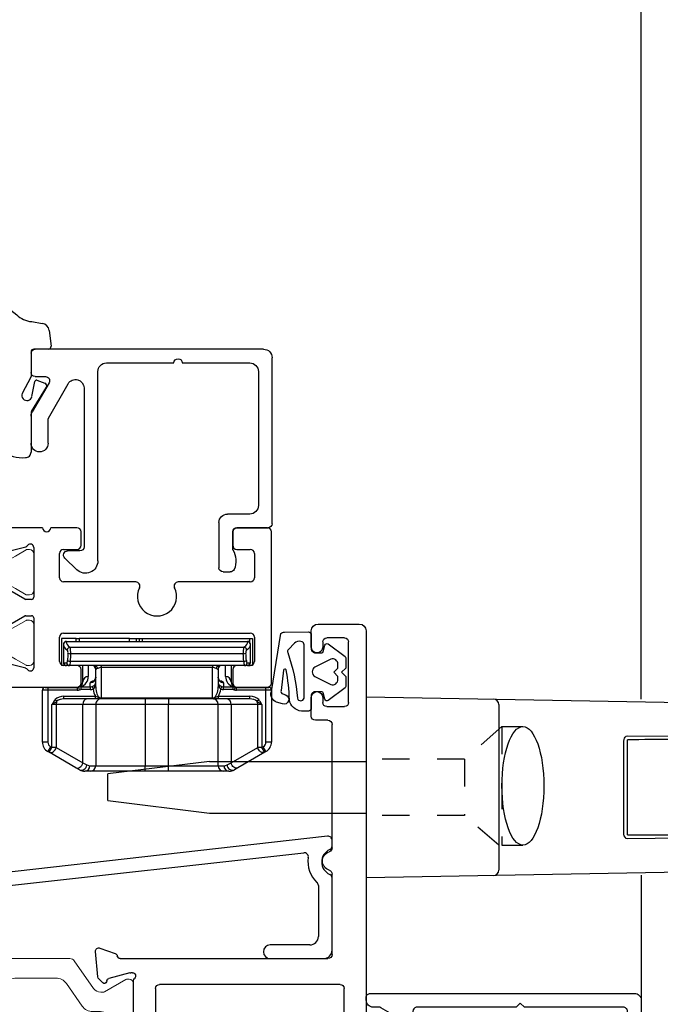
# Model space of a CAD drawing. Extents: x -187 to 983, y -30 to 35.
# Drawn here: x -181 to -178, y -8 to -4 of the extents above; entities that cross this region are included whole.
import ezdxf

# ---------------------------------------------------------------- set-up
doc = ezdxf.new("R2010")
doc.units = 0
doc.header["$LTSCALE"] = 0.3
doc.header["$MEASUREMENT"] = 0
doc.linetypes.add('HIDDEN2', pattern=[0.1875, 0.125, -0.0625])
doc.layers.get('0').update_dxf_attribs({"linetype": 'CONTINUOUS'})
for name, color, linetype in [('927274 Euro Groove Keeper', 13, 'CONTINUOUS'), ('929075 Handle', 44, 'CONTINUOUS'), ('956210 Sill Cover', 34, 'CONTINUOUS'), ('967266 Glazing Wedge', 2, 'CONTINUOUS'), ('E621080$0$EXT_SASH', 6, 'CONTINUOUS'), ('E720490$0$EXT_BEAD', 1, 'CONTINUOUS'), ('e857559$0$EXT_TRIM', 6, 'CONTINUOUS'), ('e901010$0$EXT_FRAME', 5, 'CONTINUOUS'), ('Gasket', 2, 'CONTINUOUS')]:
    doc.layers.add(name, color=color, linetype=linetype)
for name, color, linetype, lineweight in [('B620010$0$I Strut', 3, 'CONTINUOUS', 13), ('b620080$0$I Strut', 3, 'CONTINUOUS', 13), ('Dimensions_Notes', 7, 'CONTINUOUS', 13)]:
    doc.layers.add(name, color=color, linetype=linetype, lineweight=lineweight)

# ---------------------------------------------------------------- blocks, each defined once
blk = doc.blocks.new('b956210')
at = {"layer": '956210 Sill Cover', "linetype": 'Continuous'}
for p, q in [((-0.0167, 0.4449), (-1.9135, 0.2303)), ((0, 0.41), (0, 0.43)), ((-1.3252, 0.2484), (-0.103, 0.3849)), ((0, 0.031), (0, 0.2926)), ((-0.05, 0.2662), (-0.05, 0.081)), ((-1.7537, 0.2005), (-1.4094, 0.239)), ((-1.3928, 0.224), (-1.3928, 0.1269)), ((-1.3528, 0.0755), (-1.3528, 0.2176)), ((-1.9119, 0.2004), (-1.7554, 0.2004)), ((-1.4078, 0.1119), (-1.4278, 0.1119)), ((-1.4384, 0.0863), (-1.4057, 0.0536)), ((-0.081, 0.05), (-0.225, 0.05)), ((-0.225, 0), (-0.031, 0))]:
    blk.add_line(p, q, dxfattribs=at)
for centre, radius, start, end in [((-0.015, 0.43), 0.015, 360, 96.3747), ((0.0116, 0.3513), 0.0495, 114.3845, 245.6155), ((-0.015, 0.41), 0.015, 294.3845, 0), ((-0.1013, 0.37), 0.015, 350.5814, 96.3747), ((0.0116, 0.3513), 0.0995, 170.5814, 227.9847), ((-0.015, 0.2926), 0.015, 0, 65.6155), ((-0.065, 0.2662), 0.015, 0, 47.9847), ((-1.9119, 0.2154), 0.015, 96.3747, 270), ((-1.4078, 0.224), 0.015, 360, 96.3747), ((-1.3218, 0.2176), 0.031, 96.3747, 180), ((-1.7554, 0.2154), 0.015, 270, 276.3747), ((-1.4278, 0.0969), 0.015, 90, 225), ((-1.4078, 0.1269), 0.015, 270, 360), ((-1.3838, 0.0755), 0.031, 225, 0), ((-0.081, 0.081), 0.031, 270, 0), ((-0.225, 0.025), 0.025, 90, 270), ((-0.031, 0.031), 0.031, 270, 0)]:
    blk.add_arc(centre, radius, start, end, dxfattribs=at)
blk = doc.blocks.new('929075 End')
at = {"layer": '929075 Handle', "lineweight": -3}
for p, q in [((-0.1874, 0.9505), (-0.1853, 1.1882)), ((0.1853, 1.1882), (0.1874, 0.9505)), ((-0.3289, 0), (-0.3085, 1.1685)), ((0.3085, 1.1685), (0.3289, 0)), ((0.173, 0.9501), (-0.173, 0.9501)), ((0.1675, 0.937), (-0.1675, 0.937)), ((-0.3008, 0.4818), (0.3008, 0.4818)), ((-0.3289, 0), (0.3289, 0)), ((-0.094, -0.5694), (-0.094, 0)), ((0.094, -0.5694), (0.094, 0)), ((-0.094, -0.5694), (-0.0485, -0.94)), ((0.0485, -0.94), (0.094, -0.5694)), ((0.0485, -0.94), (-0.0485, -0.94))]:
    blk.add_line(p, q, dxfattribs=at)
at = {"layer": '929075 Handle', "linetype": 'Continuous', "ltscale": 0.5}
for p, q in [((-0.2205, 0.4934), (-0.2205, 0.5697)), ((0.2105, 0.4934), (0.2105, 0.5697))]:
    blk.add_line(p, q, dxfattribs=at)
at = {"layer": '929075 Handle', "linetype": 'HIDDEN2', "ltscale": 0.5}
for p, q in [((-0.2205, 0.4934), (0.2105, 0.4934)), ((-0.2205, 0.4934), (-0.1025, 0.3576)), ((0.2105, 0.4818), (0.1025, 0.3576)), ((-0.1025, 0.3576), (-0.1025, 0)), ((-0.1025, 0.3576), (0.1025, 0.3576)), ((0.1025, 0.3576), (0.1025, 0))]:
    blk.add_line(p, q, dxfattribs=at)
at = {"layer": '929075 Handle', "lineweight": -3, "flags": 128}
for points in [[(-0.1675, 0.937), (-0.1732, 0.9376), (-0.1782, 0.9391), (-0.1824, 0.9415), (-0.1857, 0.945), (-0.1874, 0.9497), (-0.1874, 0.9505)], [(0.1874, 0.9505), (0.1858, 0.9451), (0.1818, 0.941), (0.1768, 0.9385), (0.1704, 0.9372), (0.1675, 0.937)]]:
    blk.add_lwpolyline(points, dxfattribs=at)
at = {"layer": '929075 Handle', "lineweight": -3}
for centre, start, end in [((-0.3012, 0.4622), 88.9397, 177.9841), ((0.3012, 0.4622), 2.0159, 91.0603)]:
    blk.add_arc(centre, 0.0196, start, end, dxfattribs=at)
for centre, major_axis, start_param, end_param in [((-0.1099, 3.9801), (0.0486, 3.635), 2.392936, 2.556508), ((0.1099, 3.9801), (-0.0486, 3.635), 3.726678, 3.890249)]:
    blk.add_ellipse(centre, major_axis=major_axis, ratio=0.011218, start_param=start_param, end_param=end_param, dxfattribs=at)
at = {"layer": '929075 Handle'}
blk.add_ellipse((-0.005, 0.5697), major_axis=(0.2155, 0), ratio=0.354068, dxfattribs=at)
blk = doc.blocks.new('927274 Front')
at = {"layer": '927274 Euro Groove Keeper'}
for p, q in [((-0.3918, 0.4141), (-0.2946, 0.4702)), ((-0.2946, 0.4702), (-0.2818, 0.4776)), ((-0.2618, 0.483), (-0.2425, 0.483)), ((-0.2425, 0.483), (-0.0425, 0.483)), ((-0.0425, 0.483), (-0.0425, 0.463)), ((-0.0425, 0.483), (0.0425, 0.483)), ((0.0425, 0.483), (0.0425, 0.463)), ((0.0425, 0.483), (0.2425, 0.483)), ((0.2425, 0.483), (0.2618, 0.483)), ((0.2818, 0.4776), (0.2946, 0.4702)), ((0.2946, 0.4702), (0.3918, 0.4141)), ((-0.2693, 0.4529), (-0.3665, 0.3968)), ((-0.255, 0.4603), (-0.2693, 0.4529)), ((-0.2693, 0.24), (-0.2693, 0.4529)), ((-0.2225, 0.463), (-0.2439, 0.463)), ((-0.2225, 0.463), (-0.2225, 0.24)), ((-0.0425, 0.463), (-0.2225, 0.463)), ((-0.0425, 0.463), (-0.0425, 0.24)), ((0.0425, 0.463), (-0.0425, 0.463)), ((0.2225, 0.463), (0.0425, 0.463)), ((0.0425, 0.24), (0.0425, 0.463)), ((0.2439, 0.463), (0.2225, 0.463)), ((0.2225, 0.24), (0.2225, 0.463)), ((0.2693, 0.4529), (0.255, 0.4603)), ((0.3665, 0.3968), (0.2693, 0.4529)), ((0.2693, 0.4529), (0.2693, 0.24)), ((-0.3965, 0.4114), (-0.3918, 0.4141)), ((-0.3965, 0.4114), (-0.3865, 0.3941)), ((-0.3918, 0.4141), (-0.3818, 0.3968)), ((-0.3818, 0.3968), (-0.3865, 0.3941)), ((-0.3818, 0.3968), (-0.3665, 0.3968)), ((-0.3818, 0.24), (-0.3818, 0.3968)), ((-0.3665, 0.3968), (-0.3665, 0.24)), ((0.3665, 0.3968), (0.3818, 0.3968)), ((0.3665, 0.24), (0.3665, 0.3968)), ((0.3918, 0.4141), (0.3818, 0.3968)), ((0.3818, 0.3968), (0.3818, 0.24)), ((0.3865, 0.3941), (0.3818, 0.3968)), ((0.3865, 0.3941), (0.3965, 0.4114)), ((0.3918, 0.4141), (0.3965, 0.4114)), ((-0.4165, 0.3768), (-0.3965, 0.3768)), ((-0.4165, 0.188), (-0.4165, 0.3768)), ((-0.3965, 0.3768), (-0.3965, 0.188)), ((0.3965, 0.3768), (0.4165, 0.3768)), ((0.3965, 0.188), (0.3965, 0.3768)), ((0.4165, 0.3768), (0.4165, 0.188)), ((-0.3818, 0.24), (-0.3665, 0.24)), ((-0.3637, 0.2284), (-0.3699, 0.2226)), ((-0.3665, 0.24), (-0.2693, 0.24)), ((-0.338, 0.22), (-0.2236, 0.22)), ((-0.338, 0.22), (-0.338, 0.21)), ((-0.2693, 0.24), (-0.2225, 0.24)), ((-0.2236, 0.22), (-0.2047, 0.22)), ((-0.2236, 0.22), (-0.2236, 0.21)), ((-0.2225, 0.24), (-0.0425, 0.24)), ((-0.2047, 0.22), (-0.2025, 0.22)), ((-0.2025, 0.22), (-0.2025, 0.2164)), ((-0.2025, 0.22), (0.2025, 0.22)), ((-0.2025, 0.2164), (-0.2025, 0.1062)), ((0.2025, 0.2164), (-0.2025, 0.2164)), ((-0.0425, 0.22), (-0.0425, 0.24)), ((-0.0425, 0.24), (0.0425, 0.24)), ((0.0425, 0.24), (0.2225, 0.24)), ((0.0425, 0.22), (0.0425, 0.24)), ((0.2025, 0.22), (0.2047, 0.22)), ((0.2025, 0.22), (0.2025, 0.2164)), ((0.2025, 0.1062), (0.2025, 0.2164)), ((0.2047, 0.22), (0.2236, 0.22)), ((0.2225, 0.24), (0.2693, 0.24)), ((0.2236, 0.22), (0.2236, 0.21)), ((0.2236, 0.22), (0.338, 0.22)), ((0.2693, 0.24), (0.3665, 0.24)), ((0.338, 0.22), (0.338, 0.21)), ((0.3637, 0.2284), (0.3699, 0.2226)), ((0.3665, 0.24), (0.3818, 0.24)), ((-0.4165, 0.188), (-0.3965, 0.188)), ((-0.3965, 0.188), (-0.2895, 0.188)), ((-0.3965, 0.188), (-0.3965, 0.178)), ((-0.2236, 0.21), (-0.338, 0.21)), ((-0.2895, 0.188), (-0.2895, 0.178)), ((-0.2839, 0.1772), (-0.2811, 0.1868)), ((-0.2771, 0.1862), (-0.2811, 0.1868)), ((-0.2771, 0.1862), (-0.2771, 0.1764)), ((-0.2771, 0.1862), (-0.2425, 0.1862)), ((-0.2425, 0.1862), (-0.2425, 0.1764)), ((-0.2321, 0.1843), (-0.2356, 0.1751)), ((0.338, 0.21), (0.2236, 0.21)), ((0.2356, 0.1751), (0.2321, 0.1843)), ((0.2425, 0.1764), (0.2425, 0.1862)), ((0.2425, 0.1862), (0.2771, 0.1862)), ((0.2811, 0.1868), (0.2771, 0.1862)), ((0.2771, 0.1764), (0.2771, 0.1862)), ((0.2811, 0.1868), (0.2839, 0.1772)), ((0.2895, 0.178), (0.2895, 0.188)), ((0.2895, 0.188), (0.3965, 0.188)), ((0.3965, 0.178), (0.3965, 0.188)), ((0.3965, 0.188), (0.4165, 0.188)), ((-0.3965, 0.178), (-0.4065, 0.178)), ((-0.2895, 0.178), (-0.3965, 0.178)), ((-0.2771, 0.1764), (-0.2839, 0.1772)), ((-0.2425, 0.1764), (-0.2771, 0.1764)), ((-0.2695, 0.099), (-0.2695, 0.158)), ((-0.2425, 0.1611), (-0.2425, 0.1764)), ((-0.2225, 0.1766), (-0.2262, 0.1766)), ((-0.2225, 0.1138), (-0.2225, 0.1766)), ((0.2225, 0.1766), (0.2225, 0.1138)), ((0.2262, 0.1766), (0.2225, 0.1766)), ((0.2425, 0.1764), (0.2425, 0.1611)), ((0.2771, 0.1764), (0.2425, 0.1764)), ((0.2695, 0.158), (0.2695, 0.099)), ((0.2771, 0.1764), (0.2839, 0.1772)), ((0.3965, 0.178), (0.2895, 0.178)), ((0.4065, 0.178), (0.3965, 0.178)), ((-0.2495, 0.1384), (-0.2495, 0.099)), ((0.2495, 0.099), (0.2495, 0.1384)), ((-0.3475, 0), (-0.3475, 0.098)), ((-0.3475, 0.098), (-0.3375, 0.098)), ((-0.34, 0.0848), (-0.34, 0.0236)), ((-0.3388, 0.089), (-0.3397, 0.0877)), ((-0.3281, 0.089), (-0.3388, 0.089)), ((-0.3329, 0.098), (-0.3375, 0.098)), ((-0.3375, 0.098), (-0.3375, 0.0944)), ((-0.3288, 0.099), (-0.3185, 0.099)), ((-0.3185, 0.099), (0.3185, 0.099)), ((0.3156, 0.0829), (-0.3156, 0.0829)), ((-0.2025, 0.099), (-0.2025, 0.1062)), ((-0.2025, 0.1062), (0.2025, 0.1062)), ((0.2025, 0.099), (0.2025, 0.1062)), ((0.3185, 0.099), (0.3288, 0.099)), ((0.3388, 0.089), (0.3281, 0.089)), ((0.3334, 0.098), (0.3475, 0.098)), ((0.3397, 0.0877), (0.3388, 0.089)), ((0.34, 0.0236), (0.34, 0.0848)), ((0.3475, 0), (0.3475, 0.098)), ((-0.3139, 0.0558), (0.3139, 0.0558)), ((-0.3375, 0), (-0.3475, 0)), ((-0.3399, 0.0233), (-0.3399, 0.0213)), ((-0.3375, 0.0151), (-0.3375, 0)), ((0.054, 0), (-0.3375, 0)), ((-0.3299, 0.0125), (0.3299, 0.0125)), ((-0.3299, 0.0125), (-0.3294, 0.011)), ((0.3294, 0.011), (-0.3294, 0.011)), ((0.3164, 0.0323), (-0.3164, 0.0323)), ((0.054, 0), (0.054, 0.011)), ((0.0635, 0), (0.054, 0)), ((0.0635, 0.011), (0.0635, 0)), ((0.0754, 0), (0.0635, 0)), ((0.0754, 0), (0.0754, 0.011)), ((0.0997, 0), (0.0754, 0)), ((0.0997, 0.011), (0.0997, 0)), ((0.0997, 0), (0.2825, 0)), ((0.2825, 0), (0.2825, 0.011)), ((0.2943, 0), (0.2825, 0)), ((0.2943, 0.011), (0.2943, 0)), ((0.2943, 0), (0.3475, 0)), ((0.3294, 0.011), (0.3299, 0.0125)), ((0.3399, 0.0213), (0.3399, 0.0236))]:
    blk.add_line(p, q, dxfattribs=at)
at = {"layer": '927274 Euro Groove Keeper', "flags": 128}
for points in [[(-0.2946, 0.4702), (-0.2913, 0.4715), (-0.2876, 0.4716), (-0.2837, 0.4706), (-0.2798, 0.4685), (-0.2763, 0.4655), (-0.2732, 0.4618), (-0.2708, 0.4575), (-0.2693, 0.4529)], [(0.2946, 0.4702), (0.2913, 0.4715), (0.2876, 0.4716), (0.2837, 0.4706), (0.2798, 0.4685), (0.2763, 0.4655), (0.2732, 0.4618), (0.2708, 0.4575), (0.2693, 0.4529)], [(-0.2439, 0.463), (-0.2492, 0.4624), (-0.255, 0.4603)], [(0.255, 0.4603), (0.2451, 0.463), (0.2439, 0.463)], [(-0.3918, 0.4141), (-0.3885, 0.4153), (-0.3848, 0.4154), (-0.3809, 0.4144), (-0.377, 0.4124), (-0.3735, 0.4094), (-0.3704, 0.4056), (-0.3681, 0.4013), (-0.3665, 0.3968)], [(0.3918, 0.4141), (0.3885, 0.4153), (0.3848, 0.4154), (0.3809, 0.4144), (0.377, 0.4124), (0.3735, 0.4094), (0.3704, 0.4056), (0.3681, 0.4013), (0.3665, 0.3968)], [(-0.2069, 0.2162), (-0.2167, 0.2127), (-0.2236, 0.21)], [(-0.2047, 0.22), (-0.205, 0.2199), (-0.2053, 0.2197), (-0.2056, 0.2194), (-0.2059, 0.219), (-0.2062, 0.2185), (-0.2065, 0.2178), (-0.2067, 0.2171), (-0.2069, 0.2162)], [(0.2047, 0.22), (0.205, 0.2199), (0.2053, 0.2197), (0.2056, 0.2194), (0.2059, 0.219), (0.2062, 0.2185), (0.2065, 0.2178), (0.2067, 0.2171), (0.2069, 0.2162)], [(0.2236, 0.21), (0.2169, 0.2126), (0.2069, 0.2162)], [(-0.2321, 0.1843), (-0.2292, 0.1816), (-0.2262, 0.1766)], [(0.2262, 0.1766), (0.2292, 0.1816), (0.2321, 0.1843)], [(-0.2302, 0.1559), (-0.2302, 0.1559), (-0.2295, 0.1555), (-0.2278, 0.1541), (-0.2255, 0.1515), (-0.2235, 0.1474), (-0.2225, 0.1424), (-0.2225, 0.1415)], [(0.2225, 0.1415), (0.2233, 0.1468), (0.2252, 0.1509), (0.2273, 0.1537), (0.2291, 0.1552), (0.2301, 0.1558), (0.2301, 0.1558)], [(-0.221, 0.1123), (-0.2199, 0.1117), (-0.2151, 0.1091)], [(0.2151, 0.1091), (0.2169, 0.1101), (0.221, 0.1123)], [(-0.3394, 0.0899), (-0.34, 0.0856), (-0.3399, 0.0847)], [(-0.3397, 0.0877), (-0.3395, 0.0896), (-0.3394, 0.0899)], [(-0.3252, 0.0809), (-0.3255, 0.084), (-0.3262, 0.0867), (-0.3271, 0.0884), (-0.3281, 0.089)], [(0.3156, 0.0829), (0.316, 0.089), (0.3166, 0.094), (0.3174, 0.0975), (0.3183, 0.099), (0.3185, 0.099)], [(0.3281, 0.089), (0.328, 0.089), (0.327, 0.0883), (0.3262, 0.0865), (0.3256, 0.084), (0.3252, 0.0809)], [(0.3398, 0.0848), (0.3397, 0.0886), (0.3394, 0.0899)], [(0.3397, 0.0877), (0.3395, 0.0896), (0.3394, 0.0899)]]:
    blk.add_lwpolyline(points, dxfattribs=at)
at = {"layer": '927274 Euro Groove Keeper'}
for centre, radius, start, end in [((-0.2618, 0.443), 0.04, 90, 120), ((-0.275, 0.4588), 0.02, 4.3083, 109.839), ((-0.2629, 0.464), 0.019, 356.9445, 86.5775), ((-0.2425, 0.463), 0.02, 0, 90), ((0.2425, 0.463), 0.02, 90, 180), ((0.2629, 0.464), 0.019, 93.4225, 183.0555), ((0.275, 0.4588), 0.02, 70.161, 175.6917), ((0.2618, 0.443), 0.04, 60, 90), ((-0.3765, 0.3768), 0.04, 120, 180), ((-0.3765, 0.3768), 0.02, 120, 180), ((0.3765, 0.3768), 0.02, 0, 60), ((0.3765, 0.3768), 0.04, 0, 60), ((-0.4825, 0.0623), 0.2042, 54.4141, 60.4627), ((-0.2838, 0.2944), 0.1121, 209.0207, 219.8134), ((-0.3421, 0.2398), 0.0244, 179.5734, 207.9316), ((-0.2513, 0.2379), 0.0181, 173.4591, 261.4483), ((-0.2025, 0.24), 0.02, 180, 270), ((0.2025, 0.24), 0.02, 270, 0), ((0.2513, 0.2379), 0.0181, 278.5517, 6.5409), ((0.4825, 0.0623), 0.2042, 119.5373, 125.5859), ((0.3421, 0.2398), 0.0244, 332.0684, 0.4266), ((0.2838, 0.2944), 0.1121, 320.1866, 330.9793), ((-0.4065, 0.188), 0.01, 180, 270), ((-0.2895, 0.158), 0.03, 73.8056, 90), ((0.2895, 0.158), 0.03, 90, 106.1944), ((0.4065, 0.188), 0.01, 270, 0), ((-0.2895, 0.158), 0.02, 73.8056, 90), ((-0.2895, 0.158), 0.02, 0, 73.8056), ((-0.2895, 0.1384), 0.04, 0, 71.9484), ((-0.2497, 0.1582), 0.0198, 180.5519, 270.5415), ((-0.2423, 0.1413), 0.0198, 0.5519, 90.5415), ((-0.2445, 0.1512), 0.0255, 47.9379, 69.4633), ((-0.2207, 0.1722), 0.00707, 141.5524, 196.8287), ((-0.237, 0.1593), 0.0145, 1.2581, 48.6341), ((-0.2618, 0.16), 0.0393, 359.4218, 25.0448), ((0.2615, 0.1601), 0.039, 154.8515, 180.6819), ((0.2368, 0.1594), 0.0143, 130.9931, 179.1146), ((0.2423, 0.1413), 0.0198, 89.4585, 179.4481), ((0.2207, 0.1722), 0.00707, 343.1713, 38.4476), ((0.2442, 0.1517), 0.025, 110.3091, 132.2897), ((0.2895, 0.1384), 0.04, 108.0516, 180), ((0.2497, 0.1582), 0.0198, 269.4585, 359.4481), ((0.2895, 0.158), 0.02, 106.1944, 180), ((0.2895, 0.158), 0.02, 90, 106.1944), ((-0.2386, 0.1132), 0.0161, 302.1366, 2.2708), ((-0.2388, 0.1152), 0.018, 299.6719, 350.64), ((-0.2289, 0.1134), 0.0145, 274.9509, 342.4329), ((0.2289, 0.1134), 0.0145, 197.5671, 265.0491), ((0.2388, 0.1152), 0.018, 189.3622, 240.097), ((0.2389, 0.1133), 0.0164, 178.3094, 237.2832), ((-0.3288, 0.0881), 0.0108, 90.1839, 170.4035), ((-0.3288, 0.089), 0.00998, 90.1052, 180.1049), ((-0.3183, 0.0892), 0.00983, 91.0382, 181.0019), ((-0.3157, 0.0587), 0.0242, 89.7847, 113.0926), ((-0.3451, 0.086), 0.0296, 353.9053, 25.9935), ((0.3157, 0.0587), 0.0242, 66.9074, 90.2153), ((0.3183, 0.0892), 0.00983, 358.9981, 88.9618), ((0.3288, 0.089), 0.00998, 359.8951, 89.8948), ((0.3293, 0.0888), 0.0101, 6.4472, 93.0131), ((-0.3394, 0.0512), 0.0162, 326.1725, 9.6446), ((-0.3156, 0.0427), 0.0104, 182.9548, 265.7255), ((-0.3139, 0.0311), 0.0247, 90.1829, 112.8135), ((-0.3695, 0.0497), 0.0559, 341.8648, 6.2647), ((0.3785, 0.0507), 0.0648, 175.4312, 196.4394), ((0.3139, 0.0311), 0.0247, 67.1865, 89.8171), ((0.3156, 0.0427), 0.0104, 274.2745, 357.0452), ((0.3392, 0.0511), 0.016, 170.0371, 214.1458), ((-0.3301, 0.0224), 0.00986, 180.2853, 270.7966), ((-0.3297, 0.0213), 0.0101, 180.6339, 271.8633), ((0.3292, 0.0217), 0.0107, 271.3627, 357.6289), ((0.3301, 0.0224), 0.00986, 269.2034, 359.7147)]:
    blk.add_arc(centre, radius, start, end, dxfattribs=at)
for centre, major_axis, ratio, start_param, end_param in [((-0.338, 0.24), (0.0392, 0), 0.766044, 3.760076, 4.712389), ((-0.338, 0.24), (0.0315, 0), 0.634885, 3.760076, 4.712389), ((-0.2025, 0.1766), (0, 0.0406), 0.492542, 0.221885, 1.570796), ((-0.2025, 0.21), (0.02, 0), 0.319217, 1.570796, 1.792682), ((0.2025, 0.21), (0.02, 0), 0.319217, 1.348911, 1.570796), ((0.2025, 0.1766), (0, 0.0406), 0.492542, 4.712389, 6.0613), ((0.338, 0.24), (0.0315, 0), 0.634885, 4.712389, 5.664702), ((0.338, 0.24), (0.0392, 0), 0.766044, 4.712389, 5.664702), ((-0.2425, 0.1556), (0, 0.0306), 0.981096, 5.928959, 6.283185), ((-0.2025, 0.1766), (0, 0.047), 0.638433, 0.780709, 1.4061), ((0.2025, 0.1766), (0, 0.047), 0.638433, 4.877085, 5.502476), ((0.2425, 0.1556), (0, 0.0306), 0.981096, 0, 0.354227), ((-0.2425, 0.1556), (0, 0.0208), 0.963062, 5.928959, 6.283185), ((-0.2025, 0.1611), (0.04, 0), 0.220506, 3.141593, 3.996636), ((0.2025, 0.1611), (0.04, 0), 0.220506, 5.419933, 6.283185), ((0.2425, 0.1556), (0, 0.0208), 0.963062, 0, 0.354227), ((-0.2025, 0.1138), (0.02, 0), 0.197945, 3.141593, 3.526139), ((-0.2025, 0.119), (0.02, 0), 0.638433, 4.032574, 4.712389), ((0.2025, 0.119), (0.02, 0), 0.638433, 4.712389, 5.392204), ((0.2025, 0.1138), (0.02, 0), 0.197945, 5.898639, 6.283185), ((0, 0.0848), (0.34, 0), 0.191451, 3.097146, 3.141593), ((0, 0.5693), (0, 1.673), 0.20323, 1.867039, 1.883995), ((0, 0.5713), (0, 1.673), 0.197253, 1.867039, 1.883995), ((0, 0.5713), (0, 1.673), 0.197253, 4.399191, 4.416146), ((0, 0.5693), (0, 1.673), 0.20323, 4.399191, 4.416146), ((0, 0.0848), (0.34, 0), 0.191451, 0, 0.044446), ((0, 0.0236), (0.34, 0), 0.191451, 2.853382, 3.141593), ((0, 0.0236), (0.34, 0), 0.191451, 0, 0.288211), ((0, 0.0138), (0.33, 0), 0.197253, 2.853382, 3.161643), ((0, 0.0138), (0.33, 0), 0.197253, 6.263135, 6.571396)]:
    blk.add_ellipse(centre, major_axis=major_axis, ratio=ratio, start_param=start_param, end_param=end_param, dxfattribs=at)
blk = doc.blocks.new('*U292')
at = {"layer": '967266 Glazing Wedge'}
for p, q in [((-0.1883, 0.18), (-0.1883, 0.1913)), ((-0.1872, 0.1761), (-0.1883, 0.18)), ((-0.1455, 0.2004), (-0.0672, 0.1402)), ((-0.116, 0.0425), (-0.1872, 0.1761)), ((-0.0125, 0.1152), (0.026, 0.1087)), ((0.0508, 0.0829), (0.058, 0.0262)), ((-0.1125, 0.0302), (-0.116, 0.0425)), ((-0.1883, 0.0108), (-0.1883, 0.0151)), ((-0.1755, -0.094), (-0.1883, 0.0108)), ((-0.1414, 0.0172), (-0.119, -0.0929)), ((-0.0967, -0.0949), (-0.1125, 0.0302)), ((-0.015, 0.005), (-0.015, -0.0843)), ((0.048, 0.015), (-0.005, 0.015)), ((-0.0156, -0.0866), (-0.0471, -0.1462)), ((-0.0117, -0.1576), (-0.0008, -0.102)), ((0.0057, -0.0982), (0.0355, -0.1081)), ((-0.0137, -0.2119), (0.041, -0.1226)), ((-0.141, -0.2075), (-0.1205, -0.2752)), ((-0.1696, -0.2828), (-0.1877, -0.2151)), ((-0.015, -0.217), (-0.015, -0.3593)), ((-0.0968, -0.2712), (-0.0977, -0.2642))]:
    blk.add_line(p, q, dxfattribs=at)
for centre, radius, start, end in [((-0.1647, 0.1856), 0.0242, 37.509, 166.3638), ((-0.0056, 0.2025), 0.0875, 225.3384, 265.4795), ((0.021, 0.0792), 0.03, 7.1813, 80.4688), ((-0.1648, 0.0165), 0.0235, 1.6539, 183.4313), ((-0.005, 0.005), 0.01, 89.9773, 180), ((0.048, 0.025), 0.01, 269.9773, 7.1813), ((-0.0187, -0.0504), 0.1628, 195.5365, 224.8096), ((-0.1078, -0.094), 0.0112, 174.1785, 355.4186), ((-0.02, -0.0843), 0.005, 332.0759, 0), ((0.0041, -0.1029), 0.005, 71.6535, 168.9069), ((0.0324, -0.1176), 0.01, 330, 71.6535), ((-0.4242, -0.3282), 0.3327, 11.0824, 29.3354), ((-0.0298, -0.1531), 0.0187, 158.3103, 345.8405), ((-0.1645, -0.2104), 0.0237, 7.1669, 191.3039), ((-0.005, -0.2169), 0.01, 150, 180.1404), ((-0.0467, -0.2534), 0.1264, 193.4637, 275.3196), ((-0.1087, -0.2727), 0.012, 192.1759, 7.1958), ((-0.035, -0.3593), 0.02, 270, 0.0075)]:
    blk.add_arc(centre, radius, start, end, dxfattribs=at)
blk = doc.blocks.new('B967211')
at = {"layer": 'Gasket'}
blk.add_lwpolyline([(-0.0633, -0.1027), (-0.0023, -0.0567, 0.234931), (0, -0.052), (0, -0.015), (-0.015, 0), (0, 0.015), (0, 0.052, 0.234931), (-0.0023, 0.0567), (-0.0633, 0.1029, 0.537773), (-0.0757, 0.0985), (-0.0816, 0.0752, -0.344151), (-0.0873, 0.0707), (-0.1104, 0.0707, -0.414214), (-0.1254, 0.0857), (-0.1254, 0.131, 0.414214), (-0.1354, 0.141), (-0.1611, 0.141, 0.365967), (-0.2046, 0.1003, -0.045016), (-0.217, -0.0085, -0.763943), (-0.2259, -0.0075), (-0.2353, 0.0661, -0.414214), (-0.229, 0.0788), (-0.219, 0.0821, 0.998409), (-0.23, 0.1153), (-0.2513, 0.1083, 0.415147), (-0.2704, 0.0704), (-0.2356, -0.1408, 0.18472), (-0.2223, -0.1459), (-0.1354, -0.1464, 0.414214), (-0.1254, -0.1364), (-0.1254, -0.0855, -0.414214), (-0.1104, -0.0705), (-0.0873, -0.0705, -0.344151), (-0.0816, -0.075), (-0.0757, -0.0983, 0.537773), (-0.0633, -0.1027)], format="xyb", dxfattribs=at)
for points in [[(-0.1758, 0.0948, -0.769196), (-0.1513, 0.0941), (-0.1513, -0.0997, -0.321323), (-0.1588, -0.1109), (-0.1635, -0.1122, -0.225456), (-0.1865, -0.1057), (-0.2086, -0.0829, -0.315292), (-0.2107, -0.0717, 0.065688)], [(-0.0541, -0.0478), (-0.1119, -0.0188, -0.57231), (-0.1119, 0.0157), (-0.0541, 0.0447, -0.50995), (-0.0283, 0.026), (-0.0283, 0.015), (-0.0433, 0), (-0.0283, -0.015), (-0.0283, -0.0291, -0.50995)]]:
    blk.add_lwpolyline(points, format="xyb", close=True, dxfattribs=at)
blk = doc.blocks.new('e901010')
at = {"layer": 'e901010$0$EXT_FRAME'}
for p, q in [((0.1599, 2.1567), (0.01, 2.1567)), ((-0.015, 2.1317), (-0.015, 0)), ((0.1849, 2.073), (0.1849, 2.1317)), ((0.0489, 1.8714), (0.0489, 2.0914)), ((0.0639, 2.1064), (0.1279, 2.1064)), ((0.1429, 2.0914), (0.1429, 2.073)), ((0.1429, 1.8898), (0.1429, 1.8714)), ((0.1849, 1.8218), (0.1849, 1.8898)), ((0.1279, 1.8564), (0.0639, 1.8564)), ((0.109, 1.343), (0.109, 1.7918)), ((0.124, 1.8068), (0.1699, 1.8068)), ((0.109, 0.955), (0.109, 1.2476)), ((0.9531, 0.9786), (0.8975, 0.9584)), ((0.8793, 0.94), (0.124, 0.94)), ((0.9607, 0.8734), (0.9689, 0.9665)), ((0.8311, 0.7077), (0.8311, 0.8594)), ((0.8351, 0.8888), (0.8414, 0.8888)), ((0.8445, 0.8884), (0.9203, 0.8681)), ((0.9286, 0.8597), (0.9298, 0.8552)), ((0.943, 0.8517), (0.9573, 0.866)), ((0.065, 0.2892), (0.065, 0.8312)), ((0.08, 0.8462), (0.7361, 0.8462)), ((0.7511, 0.8312), (0.7511, 0.5752)), ((0.9176, 0.7341), (0.8578, 0.6976)), ((0.9296, 0.6342), (0.9296, 0.7274)), ((0.8517, 0.6959), (0.843, 0.6959)), ((0.7511, 0.5752), (0.7661, 0.5602)), ((0.7661, 0.5602), (0.7511, 0.5452)), ((0.7511, 0.5452), (0.7511, 0.2892)), ((0.9296, 0.3946), (0.9296, 0.488)), ((0.8311, 0.2626), (0.8311, 0.4143)), ((0.843, 0.4261), (0.8517, 0.4261)), ((0.8578, 0.4244), (0.9176, 0.3879)), ((0.7361, 0.2742), (0.08, 0.2742)), ((0.9203, 0.2539), (0.8445, 0.2336)), ((0.9298, 0.2667), (0.9286, 0.2623)), ((0.9573, 0.2559), (0.943, 0.2702)), ((0.8414, 0.2332), (0.8351, 0.2332)), ((0.9689, 0.1555), (0.9607, 0.2486)), ((0.0621, 0.182), (0.8782, 0.182)), ((0.0471, 0.0766), (0.0471, 0.167)), ((0.8975, 0.1636), (0.9531, 0.1433)), ((0.1107, 0.0616), (0.0621, 0.0616)), ((0.1257, 0), (0.1257, 0.0466)), ((0, -0.015), (0.1107, -0.015))]:
    blk.add_line(p, q, dxfattribs=at)
for centre, radius, start, end in [((0.01, 2.1317), 0.025, 90, 180), ((0.1599, 2.1317), 0.025, 0, 90), ((0.0639, 2.0914), 0.015, 90, 180), ((0.1279, 2.0914), 0.015, 0, 90), ((0.1639, 2.073), 0.021, 180, 0), ((0.1639, 1.8898), 0.021, 0, 180), ((0.0639, 1.8714), 0.015, 180, 270), ((0.1279, 1.8714), 0.015, 270, 360), ((0.124, 1.7918), 0.015, 90, 180), ((0.1699, 1.8218), 0.015, 270, 0), ((0.124, 1.343), 0.015, 180, 252.5424), ((0.109, 1.2953), 0.035, 287.4576, 72.5424), ((0.124, 1.2476), 0.015, 107.4576, 180), ((0.9571, 0.9675), 0.0118, 355, 110), ((0.124, 0.955), 0.015, 180, 270), ((0.8784, 0.9518), 0.0118, 274.5882, 349.0957), ((0.9016, 0.9473), 0.0118, 110, 169.0957), ((0.8351, 0.877), 0.0118, 90, 228.1897), ((0.8193, 0.8594), 0.0118, 0, 48.1897), ((0.8414, 0.877), 0.0118, 75, 90), ((0.9172, 0.8566), 0.0118, 15, 75), ((0.949, 0.8744), 0.0118, 315, 355), ((0.08, 0.8312), 0.015, 90, 180), ((0.7361, 0.8312), 0.015, 0, 90), ((0.9374, 0.8573), 0.00787, 195, 315), ((0.9217, 0.7274), 0.00787, 360, 121.4), ((0.843, 0.7077), 0.0118, 180, 270), ((0.8517, 0.7077), 0.0118, 270, 301.4), ((0.9561, 0.5611), 0.062, 128.1814, 231.8186), ((0.8986, 0.6342), 0.031, 308.1814, 0), ((0.8986, 0.488), 0.031, 0, 51.8186), ((0.843, 0.4143), 0.0118, 90, 180), ((0.8517, 0.4143), 0.0118, 58.6, 90), ((0.9217, 0.3946), 0.00787, 238.6, 360), ((0.08, 0.2892), 0.015, 180, 270), ((0.7361, 0.2892), 0.015, 270, 360), ((0.8351, 0.245), 0.0118, 131.8103, 270), ((0.8193, 0.2626), 0.0118, 311.8103, 360), ((0.9172, 0.2653), 0.0118, 285, 345), ((0.9374, 0.2647), 0.00787, 45, 165), ((0.949, 0.2476), 0.0118, 5, 45), ((0.8414, 0.245), 0.0118, 270, 285), ((0.0621, 0.167), 0.015, 90, 180), ((0.8782, 0.17), 0.012, 11.2823, 90), ((0.9016, 0.1747), 0.0118, 191.2823, 250), ((0.9571, 0.1544), 0.0118, 250, 5), ((0.0621, 0.0766), 0.015, 180, 270), ((0.1107, 0.0466), 0.015, 360, 90), ((0, 0), 0.015, 180, 270), ((0.1107, 0), 0.015, 270, 0)]:
    blk.add_arc(centre, radius, start, end, dxfattribs=at)
blk = doc.blocks.new('B620010$0$950032')
at = {"layer": 'B620010$0$I Strut'}
for p, q in [((-0.4933, 0.1491), (-0.5635, 0.0489)), ((-0.4772, 0.1575), (-0.2315, 0.1575)), ((-0.1451, 0.0489), (-0.2153, 0.1491)), ((-0.6929, 0.0827), (-0.6827, 0.0827)), ((-0.6827, 0.0827), (-0.6036, 0.037)), ((-0.426, 0.0866), (-0.2827, 0.0866)), ((-0.1051, 0.037), (-0.0278, 0.0816)), ((-0.0157, 0.0827), (-0.0239, 0.0827)), ((-0.7086, -0.0669), (-0.7086, 0.0669)), ((-0.5219, -0.0153), (-0.4647, 0.0665)), ((-0.244, 0.0665), (-0.1867, -0.0153)), ((0, -0.0669), (0, 0.0669)), ((-0.5893, 0.0354), (-0.5977, 0.0354)), ((-0.1193, 0.0354), (-0.111, 0.0354)), ((-0.5606, -0.0354), (-0.5882, -0.0354)), ((-0.148, -0.0354), (-0.1205, -0.0354)), ((-0.6118, -0.0418), (-0.6808, -0.0816)), ((-0.0969, -0.0418), (-0.0278, -0.0816)), ((-0.6929, -0.0827), (-0.6848, -0.0827)), ((-0.0157, -0.0827), (-0.0239, -0.0827))]:
    blk.add_line(p, q, dxfattribs=at)
for centre, radius, start, end in [((-0.4772, 0.1378), 0.0197, 90, 145), ((-0.2315, 0.1378), 0.0197, 35, 90), ((-0.6929, 0.0669), 0.0157, 90, 180), ((-0.6848, 0.0748), 0.00787, 60, 90), ((-0.426, 0.0394), 0.0472, 90, 145), ((-0.2827, 0.0394), 0.0472, 35, 90), ((-0.0239, 0.0748), 0.00787, 90, 120), ((-0.0157, 0.0669), 0.0157, 0, 90), ((-0.5977, 0.0472), 0.0118, 240, 270), ((-0.5893, 0.0669), 0.0315, 270, 325), ((-0.1193, 0.0669), 0.0315, 215, 270), ((-0.111, 0.0472), 0.0118, 270, 300), ((-0.5882, -0.0827), 0.0472, 90, 120), ((-0.5606, 0.0118), 0.0472, 270, 325), ((-0.148, 0.0118), 0.0472, 215, 270), ((-0.1205, -0.0827), 0.0472, 60, 90), ((-0.6929, -0.0669), 0.0157, 180, 270), ((-0.0157, -0.0669), 0.0157, 270, 0), ((-0.6848, -0.0748), 0.00787, 270, 300), ((-0.0239, -0.0748), 0.00787, 240, 270)]:
    blk.add_arc(centre, radius, start, end, dxfattribs=at)
blk = doc.blocks.new('B620010$0$b950032')
blk.add_blockref('B620010$0$950032', (0.70864, 0))
blk = doc.blocks.new('B620010')
at = {"xscale": -1}
blk.add_blockref('e901010', (2.7356, 0.015), dxfattribs=at)
blk.add_blockref('B620010$0$b950032', (1.1959, 0.7977))
blk = doc.blocks.new('E621080')
at = {"layer": 'E621080$0$EXT_SASH'}
for p, q in [((-0.176, 0.4501), (-0.1173, 0.3241)), ((-0.1328, 0.4419), (-0.1648, 0.4604)), ((-0.1223, 0.426), (-0.1298, 0.439)), ((0.0318, 0.4185), (-0.1093, 0.4185)), ((0.1572, 0.4185), (0.0618, 0.4185)), ((0.1722, 0.3545), (0.1722, 0.4035)), ((0.7234, 0.4035), (0.7234, 0.3545)), ((0.8492, 0.4185), (0.7384, 0.4185)), ((0.8642, -0.1465), (0.8642, 0.4035)), ((-0.0965, 0.3314), (-0.0292, 0.3494)), ((0, 0.347), (0, 0.166)), ((0.0935, 0.2365), (0.0935, 0.3245)), ((0.1085, 0.3395), (0.1572, 0.3395)), ((0.7384, 0.3395), (0.7871, 0.3395)), ((0.8021, 0.3245), (0.8021, 0.2365)), ((0.371, 0.2215), (0.1085, 0.2215)), ((0.7871, 0.2215), (0.5253, 0.2215)), ((-0.098, 0.1874), (-0.098, 0.0691)), ((-0.0329, 0.1591), (-0.0788, 0.1856)), ((-0.008, 0.158), (-0.0289, 0.158)), ((-0.0788, 0.0709), (-0.0329, 0.0974)), ((-0.0289, 0.0985), (-0.008, 0.0985)), ((0, 0.0905), (0, -0.0905)), ((0.0935, -0.0675), (0.0935, 0.0205)), ((0.1085, 0.0355), (0.7871, 0.0355)), ((0.8021, 0.0205), (0.8021, -0.0675)), ((-0.1173, -0.0676), (-0.176, -0.1936)), ((-0.0292, -0.0929), (-0.0965, -0.0749)), ((0.1572, -0.0825), (0.1085, -0.0825)), ((0.1722, -0.1465), (0.1722, -0.0975)), ((0.7234, -0.0975), (0.7234, -0.1465)), ((0.7871, -0.0825), (0.7384, -0.0825)), ((-0.1298, -0.1825), (-0.122, -0.169)), ((-0.1091, -0.1615), (0.1572, -0.1615)), ((0.7384, -0.1615), (0.8492, -0.1615)), ((-0.1648, -0.2039), (-0.1328, -0.1854))]:
    blk.add_line(p, q, dxfattribs=at)
for centre, radius, start, end in [((-0.1688, 0.4535), 0.008, 60, 205), ((-0.1368, 0.435), 0.008, 30, 60), ((-0.1093, 0.4335), 0.015, 210, 270), ((0.0468, 0.4185), 0.015, 180, 0), ((0.1572, 0.4035), 0.015, 0, 90), ((0.7384, 0.4035), 0.015, 90, 180), ((0.8492, 0.4035), 0.015, 0, 90), ((-0.012, 0.347), 0.012, 360, 141.1857), ((-0.11, 0.3275), 0.008, 205, 346.1801), ((-0.0945, 0.3237), 0.008, 105, 166.1801), ((-0.033, 0.3639), 0.015, 285, 321.1857), ((0.1085, 0.3245), 0.015, 90, 180), ((0.1572, 0.3545), 0.015, 270, 0), ((0.7384, 0.3545), 0.015, 180, 270), ((0.7871, 0.3245), 0.015, 0, 90), ((0.1085, 0.2365), 0.015, 180, 270), ((0.371, 0.2065), 0.015, 333.7774, 90), ((0.5253, 0.2065), 0.015, 90, 206.2226), ((0.7871, 0.2365), 0.015, 270, 0), ((-0.09, 0.1874), 0.008, 18.6919, 180), ((-0.0748, 0.1926), 0.008, 198.6919, 240), ((0.4482, 0.1685), 0.071, 153.7774, 26.2226), ((-0.0289, 0.166), 0.008, 240, 270), ((-0.008, 0.166), 0.008, 270, 360), ((-0.0289, 0.0905), 0.008, 90, 120), ((-0.008, 0.0905), 0.008, 0, 90), ((-0.09, 0.0691), 0.008, 180, 341.3081), ((-0.0748, 0.0639), 0.008, 120, 161.3081), ((0.1085, 0.0205), 0.015, 90, 180), ((0.7871, 0.0205), 0.015, 0, 90), ((-0.11, -0.071), 0.008, 13.8199, 155), ((-0.0945, -0.0672), 0.008, 193.8199, 255), ((0.1085, -0.0675), 0.015, 180, 270), ((0.7871, -0.0675), 0.015, 270, 0), ((-0.033, -0.1074), 0.015, 38.8143, 75), ((-0.012, -0.0905), 0.012, 218.8143, 0), ((0.1572, -0.0975), 0.015, 360, 90), ((0.7384, -0.0975), 0.015, 90, 180), ((-0.1091, -0.1765), 0.015, 90, 150), ((0.1572, -0.1465), 0.015, 270, 360), ((0.7384, -0.1465), 0.015, 180, 270), ((0.8492, -0.1465), 0.015, 270, 0), ((-0.1688, -0.197), 0.008, 155, 300), ((-0.1368, -0.1785), 0.008, 300, 330)]:
    blk.add_arc(centre, radius, start, end, dxfattribs=at)
blk = doc.blocks.new('b620080$0$950032')
at = {"layer": 'b620080$0$I Strut'}
for p, q in [((-0.4933, 0.1491), (-0.5635, 0.0489)), ((-0.2874, 0.1575), (-0.4772, 0.1575)), ((-0.2315, 0.1575), (-0.2874, 0.1575)), ((-0.1451, 0.0489), (-0.2153, 0.1491)), ((-0.6929, 0.0827), (-0.6848, 0.0827)), ((-0.6848, 0.0827), (-0.6827, 0.0827)), ((-0.6808, 0.0816), (-0.6827, 0.0827)), ((-0.6036, 0.037), (-0.6808, 0.0816)), ((-0.2874, 0.0866), (-0.426, 0.0866)), ((-0.2827, 0.0866), (-0.2874, 0.0866)), ((-0.0669, 0.059), (-0.0278, 0.0816)), ((-0.0157, 0.0827), (-0.0239, 0.0827)), ((-0.7086, 0.0669), (-0.7086, 0.0472)), ((-0.7086, 0.0472), (-0.7086, -0.0472)), ((-0.5219, -0.0153), (-0.4647, 0.0665)), ((-0.244, 0.0665), (-0.1867, -0.0153)), ((-0.0669, 0.059), (-0.1051, 0.037)), ((0, 0.0472), (0, 0.0669)), ((0, -0.0472), (0, 0.0472)), ((-0.5893, 0.0354), (-0.5977, 0.0354)), ((-0.1193, 0.0354), (-0.111, 0.0354)), ((-0.5606, -0.0354), (-0.5882, -0.0354)), ((-0.148, -0.0354), (-0.1205, -0.0354)), ((-0.7086, -0.0472), (-0.7086, -0.0669)), ((-0.6118, -0.0418), (-0.6808, -0.0816)), ((-0.0669, -0.059), (-0.0969, -0.0418)), ((-0.0278, -0.0816), (-0.0669, -0.059)), ((0, -0.0669), (0, -0.0472)), ((-0.6929, -0.0827), (-0.6848, -0.0827)), ((-0.0157, -0.0827), (-0.0239, -0.0827))]:
    blk.add_line(p, q, dxfattribs=at)
for centre, radius, start, end in [((-0.4772, 0.1378), 0.0197, 90, 145), ((-0.2315, 0.1378), 0.0197, 35, 90), ((-0.6929, 0.0669), 0.0157, 90, 180), ((-0.6848, 0.0748), 0.00787, 60, 90), ((-0.426, 0.0394), 0.0472, 90, 145), ((-0.2827, 0.0394), 0.0472, 35, 90), ((-0.0239, 0.0748), 0.00787, 90, 120), ((-0.0157, 0.0669), 0.0157, 0, 90), ((-0.5977, 0.0472), 0.0118, 240, 270), ((-0.5893, 0.0669), 0.0315, 270, 325), ((-0.1193, 0.0669), 0.0315, 215, 270), ((-0.111, 0.0472), 0.0118, 270, 300), ((-0.5882, -0.0827), 0.0472, 90, 120), ((-0.5606, 0.0118), 0.0472, 270, 325), ((-0.148, 0.0118), 0.0472, 215, 270), ((-0.1205, -0.0827), 0.0472, 60, 90), ((-0.6929, -0.0669), 0.0157, 180, 270), ((-0.0157, -0.0669), 0.0157, 270, 0), ((-0.6848, -0.0748), 0.00787, 270, 300), ((-0.0239, -0.0748), 0.00787, 240, 270)]:
    blk.add_arc(centre, radius, start, end, dxfattribs=at)
blk = doc.blocks.new('b620080$0$B950032')
blk.add_blockref('b620080$0$950032', (0.70864, 0))
blk = doc.blocks.new('b620080')
for name, p in [('E621080', (0.7086, -0.2565)), ('b620080$0$B950032', (0, 0))]:
    blk.add_blockref(name, p)
at = {"xscale": -1, "rotation": 180}
blk.add_blockref('b620080$0$B950032', (0, -0.2565), dxfattribs=at)
blk = doc.blocks.new('E720490')
at = {"layer": 'E720490$0$EXT_BEAD'}
for p, q in [((-0.121, 0.7948), (0.7095, 0.7948)), ((-0.152, 0.1602), (-0.152, 0.7638)), ((0.7245, 0.7798), (0.7245, 0.7101)), ((0.1748, 0.7448), (-0.071, 0.7448)), ((0.4506, 0.7448), (0.2048, 0.7448)), ((-0.102, 0.7138), (-0.102, 0.2262)), ((0.4816, 0.025), (0.4816, 0.7138)), ((0.7095, 0.6951), (0.672, 0.6951)), ((0.5316, 0.6537), (0.5316, 0.0761)), ((0.6615, 0.5444), (0.5894, 0.6692)), ((0.659, 0.6726), (0.7204, 0.5664)), ((0.7245, 0.5509), (0.7245, 0.4524)), ((0.6625, 0.4524), (0.6625, 0.5364)), ((-0.071, 0.1952), (0.0103, 0.1952)), ((-0.0239, 0.1452), (-0.137, 0.1452)), ((0.0413, 0.1642), (0.0413, 0)), ((-0.0089, 0.0652), (-0.0089, 0.1302)), ((0.5466, 0.0611), (0.5916, 0.0611)), ((0.6017, 0.035), (0.5578, -0.0073)), ((0.0263, -0.015), (0, -0.015))]:
    blk.add_line(p, q, dxfattribs=at)
for centre, radius, start, end in [((-0.121, 0.7638), 0.031, 90, 180), ((0.7095, 0.7798), 0.015, 0, 90), ((0.1898, 0.7448), 0.015, 0, 180), ((-0.071, 0.7138), 0.031, 90, 180), ((0.4506, 0.7138), 0.031, 0, 90), ((0.5626, 0.6537), 0.031, 30, 180), ((0.672, 0.6801), 0.015, 90, 210), ((0.7095, 0.7101), 0.015, 270, 0), ((0.6315, 0.5364), 0.031, 360, 15), ((0.6935, 0.5509), 0.031, 360, 30), ((0.6935, 0.4524), 0.031, 180, 0), ((-0.071, 0.2262), 0.031, 180, 270), ((0.0103, 0.1642), 0.031, 360, 90), ((-0.137, 0.1602), 0.015, 180, 270), ((-0.0239, 0.1302), 0.015, 360, 90), ((0.5466, 0.0761), 0.015, 180, 270), ((0.0526, 0.0252), 0.0734, 146.9861, 205.5952), ((0.5916, 0.0461), 0.015, 312.6129, 90), ((0.0263, 0), 0.015, 270, 0), ((0.5266, 0.025), 0.045, 180, 313.9768), ((0, 0), 0.015, 205.5952, 270)]:
    blk.add_arc(centre, radius, start, end, dxfattribs=at)
blk = doc.blocks.new('b720490')
blk.add_blockref('E720490', (0, 0))
blk = doc.blocks.new('e857559')
at = {"layer": 'e857559$0$EXT_TRIM'}
blk.add_lwpolyline([(-1.985, -0.143), (-1.975, -0.143, 0.414214), (-1.95, -0.118), (-1.95, -0.065, -0.414214), (-1.935, -0.05), (-0.065, -0.05, -0.414214), (-0.05, -0.065), (-0.05, -0.425), (-0.035, -0.44), (-0.05, -0.455), (-0.05, -0.815, -0.414214), (-0.065, -0.83), (-0.102, -0.83, 0.57735), (-0.1107, -0.845), (-0.052, -0.9466, -0.131652), (-0.05, -0.9541), (-0.05, -0.975, 0.414214), (-0.025, -1), (-0.015, -1, 0.414214), (0, -0.985), (0, -0.025, 0.414214), (-0.025, 0), (-1.975, 0, 0.414214), (-2, -0.025), (-2, -0.128, 0.414214)], format="xyb", close=True, dxfattribs=at)
blk = doc.blocks.new('B857559')
blk.add_blockref('e857559', (0, 0))

msp = doc.modelspace()

# ---------------------------------------------------------------- linework, layer by layer
for p, q in [((-178.2793, -6.6664), (-178.2793, -0.9501)), ((-178.2793, -7.306), (-178.2793, -7.761))]:
    msp.add_line(p, q)

# ---------------------------------------------------------------- block references
for name, p in [('*U292', (-180.4831, -5.4085)), ('b620080', (-181.1968, -6.2046)), ('B620010', (-182.03, -8.5646)), ('b956210', (-179.4034, -7.6096))]:
    msp.add_blockref(name, p)
at = {"xscale": -1}
msp.add_blockref('b720490', (-179.7736, -6.1882), dxfattribs=at)
at = {"xscale": -1, "rotation": 180}
msp.add_blockref('B967211', (-179.3539, -6.5682), dxfattribs=at)
at = {"rotation": 270}
msp.add_blockref('929075 End', (-179.2793, -6.9865), dxfattribs=at)
at = {"layer": '927274 Euro Groove Keeper', "rotation": 180}
msp.add_blockref('927274 Front', (-180.0403, -6.4451), dxfattribs=at)
at = {"layer": 'Dimensions_Notes', "xscale": -1, "rotation": 270}
msp.add_blockref('B857559', (-178.2793, -7.736), dxfattribs=at)

doc.saveas('drawing.dxf')
